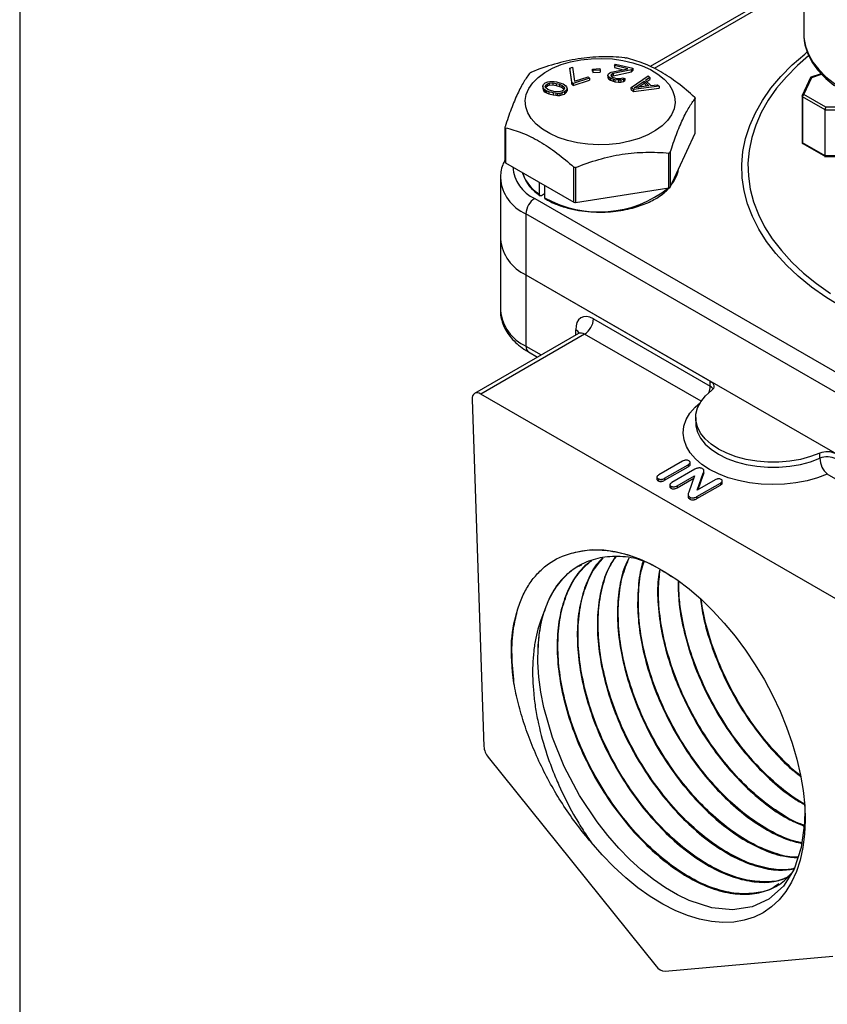
# Model space of a CAD drawing. Units: inches. Extents: x 0.2 to 10.8, y 0.2 to 8.3.
# Drawn here: x 0.2 to 1.5, y 4.9 to 6.5 of the extents above; entities that cross this region are included whole.
import ezdxf

# ---------------------------------------------------------------- set-up
doc = ezdxf.new("R2010")
doc.units = ezdxf.units.IN
doc.header["$MEASUREMENT"] = 0
doc.layers.add('TITLE_BLOCK', color=7, linetype='Continuous')

msp = doc.modelspace()

# ---------------------------------------------------------------- linework, layer by layer
at = {"color": 7, "linetype": 'Continuous', "lineweight": 25}
for p, q in [((1.4331, 6.6428), (1.4331, 6.4394)), ((1.4331, 6.5275), (1.1907, 6.3876)), ((1.4331, 6.4394), (1.4331, 6.4385)), ((1.0642, 6.3852), (1.0684, 6.3866)), ((1.0676, 6.3629), (1.0642, 6.3852)), ((1.0642, 6.3852), (1.0642, 6.382)), ((1.0684, 6.3866), (1.0718, 6.3643)), ((1.1002, 6.3837), (1.1117, 6.3843)), ((1.1006, 6.3813), (1.1002, 6.3837)), ((1.1002, 6.3805), (1.1002, 6.3837)), ((1.1117, 6.3843), (1.112, 6.3819)), ((1.1296, 6.3787), (1.1556, 6.384)), ((1.1617, 6.3826), (1.1325, 6.3765)), ((1.1344, 6.3891), (1.136, 6.3913)), ((1.1556, 6.384), (1.1344, 6.3891)), ((1.1344, 6.3891), (1.1344, 6.3859)), ((1.1344, 6.3859), (1.1484, 6.3825)), ((1.136, 6.3913), (1.1633, 6.3848)), ((1.1633, 6.3848), (1.1617, 6.3826)), ((1.1617, 6.3793), (1.1617, 6.3826)), ((1.1633, 6.3848), (1.1633, 6.3816)), ((1.0642, 6.382), (1.0676, 6.3597)), ((1.0952, 6.3693), (1.0697, 6.3608)), ((1.0718, 6.3643), (1.0931, 6.3714)), ((1.0931, 6.3714), (1.0952, 6.3693)), ((1.0952, 6.3693), (1.0952, 6.3661)), ((1.1002, 6.3805), (1.1006, 6.3781)), ((1.112, 6.3819), (1.1006, 6.3813)), ((1.1006, 6.3813), (1.1006, 6.3781)), ((1.1006, 6.3781), (1.112, 6.3787)), ((1.112, 6.3819), (1.112, 6.3787)), ((1.124, 6.3733), (1.1245, 6.3752)), ((1.1257, 6.3707), (1.124, 6.3733)), ((1.124, 6.3733), (1.124, 6.37)), ((1.124, 6.37), (1.1257, 6.3675)), ((1.1245, 6.3752), (1.1251, 6.3761)), ((1.1251, 6.3761), (1.1272, 6.3777)), ((1.1281, 6.3691), (1.1257, 6.3707)), ((1.1257, 6.3707), (1.1257, 6.3675)), ((1.1257, 6.3675), (1.1281, 6.3659)), ((1.1272, 6.3777), (1.1296, 6.3787)), ((1.1323, 6.3676), (1.1281, 6.3691)), ((1.1281, 6.3691), (1.1281, 6.3659)), ((1.1297, 6.375), (1.129, 6.3741)), ((1.129, 6.3741), (1.1296, 6.3724)), ((1.1296, 6.3724), (1.1312, 6.371)), ((1.1325, 6.3765), (1.1297, 6.375)), ((1.1297, 6.375), (1.1297, 6.3724)), ((1.1301, 6.372), (1.1325, 6.3732)), ((1.1312, 6.371), (1.1347, 6.3696)), ((1.1354, 6.3669), (1.1323, 6.3676)), ((1.1323, 6.3676), (1.1323, 6.3644)), ((1.1325, 6.3732), (1.1617, 6.3793)), ((1.1325, 6.3765), (1.1325, 6.3732)), ((1.1347, 6.3696), (1.1377, 6.3689)), ((1.1377, 6.3689), (1.1418, 6.3685)), ((1.1418, 6.3685), (1.1447, 6.3688)), ((1.1447, 6.3688), (1.1472, 6.3698)), ((1.149, 6.3673), (1.1447, 6.3662)), ((1.1472, 6.3698), (1.151, 6.3689)), ((1.151, 6.3689), (1.149, 6.3673)), ((1.149, 6.3673), (1.149, 6.3641)), ((1.151, 6.3689), (1.151, 6.3657)), ((1.161, 6.3547), (1.188, 6.3729)), ((1.1617, 6.3793), (1.1633, 6.3816)), ((1.1906, 6.3704), (1.1836, 6.3658)), ((1.1856, 6.3639), (1.1906, 6.3672)), ((1.188, 6.3729), (1.1906, 6.3704)), ((1.1906, 6.3704), (1.1906, 6.3672)), ((1.4437, 6.3702), (1.4306, 6.342)), ((1.4333, 6.3433), (1.4459, 6.3704)), ((1.4607, 6.3761), (1.4443, 6.3706)), ((1.0215, 6.3567), (1.0228, 6.3595)), ((1.022, 6.354), (1.0215, 6.3567)), ((1.0215, 6.3567), (1.0215, 6.3535)), ((1.0215, 6.3535), (1.022, 6.3508)), ((1.0233, 6.3521), (1.022, 6.354)), ((1.022, 6.354), (1.022, 6.3508)), ((1.0228, 6.3595), (1.0256, 6.3619)), ((1.0256, 6.3504), (1.0233, 6.3521)), ((1.0233, 6.3521), (1.0233, 6.3489)), ((1.0256, 6.3619), (1.0296, 6.3634)), ((1.0256, 6.3561), (1.0266, 6.3585)), ((1.0261, 6.3544), (1.0256, 6.3561)), ((1.0293, 6.3515), (1.0261, 6.3544)), ((1.0262, 6.3543), (1.0266, 6.3553)), ((1.0266, 6.3585), (1.0291, 6.3604)), ((1.0266, 6.3585), (1.0266, 6.3553)), ((1.0266, 6.3553), (1.0291, 6.3572)), ((1.0291, 6.3604), (1.0316, 6.3613)), ((1.0291, 6.3604), (1.0291, 6.3572)), ((1.0291, 6.3572), (1.0316, 6.3581)), ((1.0335, 6.3498), (1.0293, 6.3515)), ((1.0296, 6.3634), (1.0329, 6.3641)), ((1.0316, 6.3613), (1.0376, 6.3618)), ((1.0316, 6.3613), (1.0316, 6.3581)), ((1.0316, 6.3581), (1.0376, 6.3586)), ((1.0329, 6.3641), (1.0367, 6.3641)), ((1.0367, 6.3641), (1.0393, 6.364)), ((1.0376, 6.3618), (1.0425, 6.361)), ((1.0376, 6.3618), (1.0376, 6.3586)), ((1.0376, 6.3586), (1.0425, 6.3578)), ((1.0393, 6.364), (1.0434, 6.3634)), ((1.0425, 6.361), (1.0478, 6.3596)), ((1.0425, 6.361), (1.0425, 6.3578)), ((1.0425, 6.3578), (1.0478, 6.3564)), ((1.0434, 6.3634), (1.0503, 6.3615)), ((1.0478, 6.3596), (1.052, 6.3579)), ((1.0478, 6.3596), (1.0478, 6.3564)), ((1.0478, 6.3564), (1.052, 6.3547)), ((1.0503, 6.3615), (1.0537, 6.3601)), ((1.052, 6.3579), (1.0552, 6.355)), ((1.052, 6.3547), (1.052, 6.3579)), ((1.052, 6.3547), (1.0551, 6.3519)), ((1.0537, 6.3601), (1.0557, 6.359)), ((1.0557, 6.3533), (1.0547, 6.3509)), ((1.0552, 6.355), (1.0557, 6.3533)), ((1.0552, 6.355), (1.0552, 6.3521)), ((1.0557, 6.359), (1.058, 6.3574)), ((1.058, 6.3574), (1.0592, 6.3555)), ((1.0598, 6.3527), (1.0585, 6.3499)), ((1.0592, 6.3555), (1.0598, 6.3527)), ((1.0598, 6.3527), (1.0598, 6.3495)), ((1.0697, 6.3608), (1.0676, 6.3629)), ((1.0676, 6.3597), (1.0676, 6.3629)), ((1.0676, 6.3597), (1.0697, 6.3576)), ((1.0697, 6.3576), (1.0952, 6.3661)), ((1.0697, 6.3608), (1.0697, 6.3576)), ((1.1281, 6.3659), (1.1323, 6.3644)), ((1.1323, 6.3644), (1.1354, 6.3637)), ((1.141, 6.366), (1.1354, 6.3669)), ((1.1354, 6.3669), (1.1354, 6.3637)), ((1.1354, 6.3637), (1.141, 6.3628)), ((1.1447, 6.3662), (1.141, 6.366)), ((1.141, 6.366), (1.141, 6.3628)), ((1.141, 6.3628), (1.1447, 6.363)), ((1.1447, 6.3662), (1.1447, 6.363)), ((1.1447, 6.363), (1.149, 6.3641)), ((1.149, 6.3641), (1.151, 6.3657)), ((1.1644, 6.3514), (1.161, 6.3547)), ((1.161, 6.3515), (1.161, 6.3547)), ((1.161, 6.3515), (1.1644, 6.3482)), ((1.2049, 6.3566), (1.1644, 6.3514)), ((1.1644, 6.3482), (1.2049, 6.3534)), ((1.1644, 6.3514), (1.1644, 6.3482)), ((1.1656, 6.3541), (1.1812, 6.3644)), ((1.1888, 6.3571), (1.1656, 6.3541)), ((1.1716, 6.3548), (1.1812, 6.3612)), ((1.1812, 6.3644), (1.1888, 6.3571)), ((1.1812, 6.3612), (1.1812, 6.3644)), ((1.1812, 6.3612), (1.1858, 6.3567)), ((1.1836, 6.3658), (1.1921, 6.3577)), ((1.1921, 6.3577), (1.2024, 6.359)), ((1.2024, 6.359), (1.2049, 6.3566)), ((1.2049, 6.3566), (1.2049, 6.3534)), ((1.022, 6.3508), (1.0233, 6.3489)), ((1.0233, 6.3489), (1.0256, 6.3472)), ((1.0275, 6.3494), (1.0256, 6.3504)), ((1.0256, 6.3504), (1.0256, 6.3472)), ((1.0256, 6.3472), (1.0275, 6.3461)), ((1.031, 6.3479), (1.0275, 6.3494)), ((1.0275, 6.3494), (1.0275, 6.3461)), ((1.0275, 6.3461), (1.031, 6.3447)), ((1.0378, 6.3461), (1.031, 6.3479)), ((1.031, 6.3479), (1.031, 6.3447)), ((1.031, 6.3447), (1.0378, 6.3429)), ((1.0388, 6.3484), (1.0335, 6.3498)), ((1.042, 6.3455), (1.0378, 6.3461)), ((1.0378, 6.3461), (1.0378, 6.3429)), ((1.0378, 6.3429), (1.042, 6.3423)), ((1.0437, 6.3476), (1.0388, 6.3484)), ((1.0446, 6.3453), (1.042, 6.3455)), ((1.042, 6.3455), (1.042, 6.3423)), ((1.042, 6.3423), (1.0446, 6.3421)), ((1.0496, 6.3481), (1.0437, 6.3476)), ((1.0483, 6.3453), (1.0446, 6.3453)), ((1.0446, 6.3453), (1.0446, 6.3421)), ((1.0446, 6.3421), (1.0483, 6.3421)), ((1.0516, 6.346), (1.0483, 6.3453)), ((1.0483, 6.3453), (1.0483, 6.3421)), ((1.0483, 6.3421), (1.0516, 6.3428)), ((1.0522, 6.349), (1.0496, 6.3481)), ((1.0556, 6.3475), (1.0516, 6.346)), ((1.0516, 6.346), (1.0516, 6.3428)), ((1.0516, 6.3428), (1.0556, 6.3443)), ((1.0547, 6.3509), (1.0522, 6.349)), ((1.0585, 6.3499), (1.0556, 6.3475)), ((1.0556, 6.3475), (1.0556, 6.3443)), ((1.0556, 6.3443), (1.0585, 6.3467)), ((1.0585, 6.3499), (1.0585, 6.3467)), ((1.0585, 6.3467), (1.0598, 6.3495)), ((1.262, 6.2823), (1.262, 6.3373)), ((1.2621, 6.2828), (1.2621, 6.3376)), ((1.4304, 6.3409), (1.4304, 6.2685)), ((1.4666, 6.3193), (1.4312, 6.3396)), ((1.4312, 6.3396), (1.4312, 6.2673)), ((1.4678, 6.3234), (1.4333, 6.3433)), ((1.4956, 6.3234), (1.4678, 6.3234)), ((1.4666, 6.3193), (1.4944, 6.3193)), ((1.4666, 6.2469), (1.4666, 6.3193)), ((0.962, 6.2921), (0.962, 6.2372)), ((0.9628, 6.291), (0.9628, 6.236)), ((1.2226, 6.1974), (1.262, 6.2823)), ((1.4666, 6.2469), (1.4312, 6.2673)), ((1.4318, 6.266), (1.4672, 6.2456)), ((1.2205, 6.1962), (1.2205, 6.2512)), ((1.2226, 6.2524), (1.2226, 6.1974)), ((1.466, 6.2457), (1.4955, 6.2457)), ((1.4944, 6.2469), (1.4666, 6.2469)), ((0.9628, 6.236), (1.0705, 6.1739)), ((1.0705, 6.1739), (1.0705, 6.2289)), ((1.0734, 6.2284), (1.0734, 6.1734)), ((0.9547, 6.2118), (0.9547, 6.1153)), ((1.0166, 6.1857), (1.0166, 6.205)), ((1.0245, 6.2004), (1.0245, 6.1806)), ((1.0734, 6.1734), (1.2205, 6.1962)), ((1.0245, 6.1868), (1.0196, 6.1839)), ((1.009, 6.1796), (1.7885, 5.7296)), ((1.7746, 5.7055), (0.9951, 6.1555)), ((0.9951, 6.1555), (0.9951, 6.0591)), ((0.9547, 6.1153), (0.9547, 6.0028)), ((0.9951, 6.0591), (1.7746, 5.6091)), ((0.9951, 6.0591), (1.2856, 5.8914)), ((0.9951, 6.0591), (0.9951, 5.9466)), ((1.1015, 5.9897), (1.2856, 5.8834)), ((1.0777, 5.9665), (0.9141, 5.8721)), ((1.0875, 5.9655), (0.924, 5.8711)), ((0.9992, 5.9376), (1.0134, 5.9294)), ((1.2856, 5.8834), (1.2856, 5.8914)), ((1.4908, 5.5439), (0.924, 5.8711)), ((0.9101, 5.8624), (0.9287, 5.3154)), ((1.2628, 5.8341), (1.2628, 5.8261)), ((1.4583, 5.7698), (1.4583, 5.7778)), ((1.2417, 5.765), (1.2046, 5.7436)), ((1.2539, 5.7596), (1.2539, 5.7636)), ((1.2137, 5.7383), (1.2508, 5.7597)), ((1.2137, 5.7351), (1.2508, 5.7565)), ((1.2613, 5.7524), (1.2249, 5.7314)), ((1.2508, 5.7597), (1.2508, 5.7565)), ((1.2651, 5.7195), (1.2744, 5.7462)), ((1.2744, 5.7462), (1.2744, 5.743)), ((1.2757, 5.7467), (1.2757, 5.7507)), ((1.2015, 5.7405), (1.2015, 5.7365)), ((1.2033, 5.7376), (1.2033, 5.7344)), ((1.2137, 5.7383), (1.2137, 5.7351)), ((1.2334, 5.7265), (1.2609, 5.7423)), ((1.2334, 5.7233), (1.2595, 5.7383)), ((1.2609, 5.7423), (1.2516, 5.7162)), ((1.2646, 5.7094), (1.3017, 5.7307)), ((1.2932, 5.7357), (1.2651, 5.7195)), ((1.2665, 5.7203), (1.2744, 5.743)), ((1.3017, 5.7307), (1.3017, 5.7275)), ((1.3046, 5.7304), (1.3046, 5.7345)), ((1.6543, 5.6384), (1.4702, 5.7447)), ((1.222, 5.7285), (1.222, 5.7245)), ((1.2237, 5.7258), (1.2237, 5.7226)), ((1.2334, 5.7265), (1.2334, 5.7233)), ((1.2646, 5.7061), (1.3017, 5.7275)), ((1.2507, 5.7128), (1.2507, 5.7088)), ((1.2534, 5.7087), (1.2534, 5.7055)), ((1.2646, 5.7094), (1.2646, 5.7061)), ((0.9356, 5.2982), (1.2004, 4.9688)), ((1.2143, 4.9607), (1.4791, 4.9844))]:
    msp.add_line(p, q, dxfattribs=at)
at = {"color": 8, "linetype": 'Continuous', "lineweight": 25}
for p, q in [((1.4331, 6.5209), (1.1972, 6.3847)), ((1.4459, 6.3704), (1.4612, 6.3755)), ((1.0739, 5.9643), (1.0736, 5.9723)), ((1.2711, 5.8596), (1.0875, 5.9655)), ((0.9951, 5.9466), (1.0191, 5.9327))]:
    msp.add_line(p, q, dxfattribs=at)
at = {"color": 8, "linetype": 'Continuous', "lineweight": 25, "flags": 128}
for points in [[(1.4331, 6.4385), (1.4334, 6.4329), (1.4357, 6.4198), (1.4404, 6.407), (1.4474, 6.3946), (1.4567, 6.3827), (1.468, 6.3713), (1.4813, 6.3607), (1.4965, 6.351), (1.5133, 6.3423), (1.5317, 6.3346), (1.5513, 6.328), (1.572, 6.3227), (1.5936, 6.3187), (1.6157, 6.3159), (1.6383, 6.3146), (1.6609, 6.3146), (1.6835, 6.3159), (1.7056, 6.3187), (1.7272, 6.3227), (1.7479, 6.328), (1.7675, 6.3346), (1.7859, 6.3423), (1.8027, 6.351)], [(1.4925, 6.0088), (1.468, 6.0239), (1.4453, 6.0399), (1.4245, 6.0568), (1.4057, 6.0744), (1.389, 6.0927), (1.3745, 6.1116), (1.3622, 6.1311), (1.3521, 6.1509), (1.3444, 6.1712), (1.339, 6.1916), (1.336, 6.2123), (1.3354, 6.233), (1.3372, 6.2536), (1.3413, 6.2742), (1.3479, 6.2945), (1.3568, 6.3146), (1.3679, 6.3343), (1.3814, 6.3535), (1.397, 6.3721), (1.4147, 6.3901), (1.4345, 6.4073), (1.438, 6.4102)], [(1.4407, 6.4047), (1.4231, 6.3892), (1.4056, 6.3716), (1.3903, 6.3533), (1.3771, 6.3344), (1.3661, 6.3151), (1.3574, 6.2954), (1.351, 6.2755), (1.3469, 6.2553), (1.3451, 6.235), (1.3457, 6.2147), (1.3487, 6.1944), (1.354, 6.1743), (1.3616, 6.1545), (1.3714, 6.135), (1.3835, 6.1159), (1.3978, 6.0973), (1.4142, 6.0793), (1.4327, 6.062), (1.4531, 6.0454), (1.4754, 6.0297)], [(1.4702, 5.7447), (1.4548, 5.7388), (1.4382, 5.7342), (1.4207, 5.7308), (1.4026, 5.7288), (1.3842, 5.7282), (1.3658, 5.7289), (1.3477, 5.731), (1.3303, 5.7345), (1.3138, 5.7392), (1.2985, 5.7451), (1.2846, 5.7521), (1.2725, 5.7601), (1.2622, 5.769), (1.254, 5.7785), (1.2481, 5.7886), (1.2444, 5.799), (1.2431, 5.8096), (1.2442, 5.8202), (1.2477, 5.8307), (1.2535, 5.8408), (1.2616, 5.8503), (1.27, 5.8579)], [(1.2628, 5.8267), (1.2631, 5.8212), (1.2656, 5.8112), (1.2704, 5.8015), (1.2777, 5.7923), (1.2871, 5.7839), (1.2985, 5.7762), (1.3117, 5.7696), (1.3264, 5.7642), (1.3423, 5.76), (1.3591, 5.7572), (1.3763, 5.7558), (1.3938, 5.7558), (1.4111, 5.7572), (1.4278, 5.7601), (1.4437, 5.7643), (1.4583, 5.7698)]]:
    msp.add_lwpolyline(points, dxfattribs=at)
at = {"color": 7, "linetype": 'Continuous', "lineweight": 25, "flags": 128}
for points in [[(1.1426, 6.2665), (1.126, 6.2646), (1.1092, 6.2642), (1.0924, 6.2651), (1.0761, 6.2674), (1.0604, 6.271), (1.0458, 6.2759), (1.0326, 6.2819), (1.0209, 6.2889), (1.0112, 6.2968), (1.0035, 6.3055), (0.9979, 6.3147), (0.9948, 6.3242), (0.9939, 6.334), (0.9956, 6.3436), (0.9995, 6.3531), (1.0058, 6.3621), (1.0142, 6.3705), (1.0246, 6.3782), (1.0368, 6.3849), (1.0506, 6.3906), (1.0655, 6.395), (1.0815, 6.3982), (1.098, 6.4), (1.1148, 6.4005), (1.1316, 6.3996), (1.148, 6.3973), (1.1636, 6.3937), (1.1782, 6.3888), (1.1915, 6.3828), (1.2031, 6.3757), (1.2129, 6.3678), (1.2206, 6.3592), (1.2261, 6.35), (1.2293, 6.3404), (1.2301, 6.3307), (1.2285, 6.321), (1.2245, 6.3116), (1.2183, 6.3025), (1.2098, 6.2941), (1.1994, 6.2865), (1.1872, 6.2798), (1.1735, 6.2741), (1.1585, 6.2697), (1.1426, 6.2665)], [(1.4304, 6.3409), (1.4304, 6.3411), (1.4305, 6.3413)], [(1.262, 6.2823), (1.2621, 6.2825), (1.2621, 6.2828)], [(0.9894, 6.2207), (0.9928, 6.2116), (0.9932, 6.2108)], [(1.1015, 5.9897), (1.0959, 5.9922), (1.0905, 5.9934), (1.0856, 5.9931), (1.0814, 5.9914), (1.0779, 5.9883), (1.0754, 5.9839), (1.074, 5.9785), (1.0736, 5.9723)], [(1.2856, 5.8914), (1.2879, 5.8898), (1.2896, 5.8881), (1.2908, 5.8861), (1.2913, 5.8841), (1.2912, 5.8821), (1.2906, 5.8801), (1.2893, 5.8782), (1.2874, 5.8765)], [(0.924, 5.8711), (0.9212, 5.8724), (0.9185, 5.873), (0.9161, 5.8728), (0.9139, 5.872), (0.9122, 5.8704), (0.911, 5.8683), (0.9102, 5.8656), (0.9101, 5.8624)], [(1.4583, 5.7778), (1.4437, 5.7724), (1.4278, 5.7681), (1.4111, 5.7653), (1.3938, 5.7638), (1.3763, 5.7638), (1.3591, 5.7652), (1.3423, 5.7681), (1.3264, 5.7722), (1.3117, 5.7777), (1.2985, 5.7843), (1.2871, 5.7919), (1.2777, 5.8004), (1.2704, 5.8095), (1.2656, 5.8192), (1.2631, 5.8292), (1.2631, 5.8393), (1.2657, 5.8492), (1.2706, 5.8589), (1.2779, 5.8681), (1.2874, 5.8765)], [(1.0671, 5.62), (1.083, 5.624), (1.0999, 5.6258), (1.1176, 5.6254), (1.1359, 5.6228), (1.1548, 5.6181), (1.1741, 5.6112), (1.1936, 5.6023), (1.2132, 5.5914), (1.2328, 5.5785), (1.2522, 5.5638), (1.2712, 5.5474), (1.2898, 5.5294), (1.3078, 5.5099), (1.325, 5.4892), (1.3414, 5.4672), (1.3567, 5.4442), (1.371, 5.4204), (1.384, 5.396), (1.3957, 5.371), (1.4061, 5.3458), (1.4149, 5.3205), (1.4222, 5.2952), (1.428, 5.2702), (1.4321, 5.2457), (1.4345, 5.2218), (1.4352, 5.1988), (1.4343, 5.1767), (1.4316, 5.1557), (1.4273, 5.1361), (1.4214, 5.1179), (1.4139, 5.1014), (1.4048, 5.0865), (1.3943, 5.0734), (1.3824, 5.0623), (1.3692, 5.0531), (1.3548, 5.046), (1.3393, 5.0411), (1.3229, 5.0383), (1.3056, 5.0376), (1.2875, 5.0392), (1.2688, 5.0429), (1.2497, 5.0487), (1.2303, 5.0567), (1.2107, 5.0667), (1.1911, 5.0787), (1.1716, 5.0925), (1.1524, 5.1081), (1.1336, 5.1254), (1.1153, 5.1442), (1.0977, 5.1644)], [(1.4341, 5.2256), (1.4347, 5.2157), (1.4344, 5.1942), (1.4292, 5.156), (1.4177, 5.1219), (1.4009, 5.0951), (1.3782, 5.0747), (1.3518, 5.0623), (1.3209, 5.0576), (1.2881, 5.061), (1.2524, 5.0725), (1.2338, 5.0814), (1.2151, 5.0923), (1.196, 5.1055), (1.1769, 5.1207), (1.1589, 5.137), (1.1413, 5.1549), (1.1239, 5.1749), (1.1073, 5.1963), (1.0797, 5.238), (1.0555, 5.2837), (1.0369, 5.3294), (1.0232, 5.3766), (1.0184, 5.4008), (1.0152, 5.4246), (1.0137, 5.4483), (1.0141, 5.4712), (1.0141, 5.4712)]]:
    msp.add_lwpolyline(points, dxfattribs=at)
at = {"color": 8, "linetype": 'Continuous', "lineweight": 25}
for centre, radius, start, end in [((1.4319, 6.341), 0.00149, 185.8452, 245.4749), ((1.4319, 6.2687), 0.00149, 185.8452, 245.4749), ((1.0327, 6.2329), 0.0583, 183.5549, 246.0913), ((1.0204, 6.2163), 0.0658, 183.8658, 247.388), ((1.056, 6.2457), 0.0718, 209.0347, 236.6843), ((1.024, 6.0099), 0.0696, 185.8452, 245.4749), ((1.069, 5.9623), 0.011, 26.5101, 65.1825), ((1.0818, 5.9575), 0.00986, 54.2421, 114.4474), ((1.0045, 5.9454), 0.00944, 172.7442, 235.9436), ((1.2592, 5.884), 0.0264, 335.8624, 358.6803), ((1.2796, 5.8721), 0.0127, 34.5062, 61.9056)]:
    msp.add_arc(centre, radius, start, end, dxfattribs=at)
at = {"color": 7, "linetype": 'Continuous', "lineweight": 25}
for centre, radius, start, end in [((1.4333, 6.2685), 0.00295, 180, 240.1738), ((0.9635, 6.2374), 0.00149, 185.8452, 245.4749), ((1.1851, 6.234), 0.0512, 319.6643, 350.5388), ((1.1106, 6.3352), 0.1769, 240.8897, 308.1563), ((1.2203, 6.1989), 0.0027, 273.4335, 326.5611), ((1.0253, 6.1542), 0.0303, 122.6055, 177.3945), ((1.0726, 6.1779), 0.00453, 242.6428, 279.7711), ((1.024, 6.1224), 0.0696, 185.8452, 245.4749), ((1.0712, 5.991), 0.0303, 302.6055, 357.3945), ((1.4701, 5.7494), 0.0307, 62.8785, 112.5077), ((1.4701, 5.7414), 0.0307, 62.8785, 112.5077), ((1.4931, 5.7708), 0.0347, 181.6498, 228.8167), ((1.2332, 5.466), 0.2191, 164.8904, 178.6326), ((0.9592, 5.3177), 0.0306, 184.1925, 219.6003), ((1.2154, 4.9787), 0.018, 213.4349, 266.5705)]:
    msp.add_arc(centre, radius, start, end, dxfattribs=at)
for points, knots in [([(1.4332, 6.4384), (1.4333, 6.435), (1.4336, 6.4274), (1.4364, 6.4156), (1.4412, 6.4032), (1.4481, 6.3911), (1.457, 6.3795), (1.4678, 6.3684), (1.4804, 6.3581), (1.4946, 6.3485), (1.5104, 6.3399), (1.5275, 6.3322), (1.5458, 6.3256), (1.5651, 6.3201), (1.5853, 6.3158), (1.606, 6.3126), (1.6271, 6.3107), (1.6484, 6.31), (1.6698, 6.3106), (1.6909, 6.3124), (1.7117, 6.3154), (1.7319, 6.3196), (1.7513, 6.3249), (1.7697, 6.3314), (1.7863, 6.3386), (1.7961, 6.344), (1.8007, 6.3465)], [0, 0, 0, 0, 0.0316775, 0.0724873, 0.1134427, 0.1547501, 0.1964958, 0.2386464, 0.2810956, 0.3237216, 0.366425, 0.4091316, 0.4518084, 0.4944457, 0.5370442, 0.57961, 0.6221523, 0.6646813, 0.7072082, 0.7497426, 0.792294, 0.8348739, 0.8774937, 0.9201638, 0.9628925, 1, 1, 1, 1]), ([(1.1507, 6.4016), (1.1387, 6.4026), (1.1266, 6.4031), (1.1021, 6.4026), (1.0898, 6.4016), (1.071, 6.3987), (1.0648, 6.3975), (1.0523, 6.3947), (1.0462, 6.3931), (1.0277, 6.3878), (1.0156, 6.3836), (1.0036, 6.3788)], [0, 0, 0, 0, 0.25, 0.25, 0.5, 0.5, 0.625, 0.625, 0.75, 0.75, 1, 1, 1, 1]), ([(1.1507, 6.4016), (1.151, 6.4016), (1.1513, 6.4015), (1.1516, 6.4015), (1.1518, 6.4014), (1.1522, 6.4014), (1.1524, 6.4014), (1.1527, 6.4013), (1.153, 6.4013), (1.1532, 6.4012), (1.1533, 6.4012), (1.1534, 6.4012), (1.1535, 6.4011)], [0, 0, 0, 0, 0.0000456446, 0.0000456446, 0.0000456446, 0.0000914418, 0.0000914418, 0.0000914418, 0.0001355093, 0.0001355093, 0.0001355093, 0.0001583765, 0.0001583765, 0.0001583765, 0.0001583765]), ([(1.2612, 6.339), (1.2524, 6.3469), (1.2436, 6.3544), (1.2257, 6.368), (1.2166, 6.3741), (1.2029, 6.3821), (1.1983, 6.3845), (1.1892, 6.3889), (1.1847, 6.3909), (1.1712, 6.3962), (1.1623, 6.3989), (1.1535, 6.4011)], [0, 0, 0, 0, 0.25, 0.25, 0.5, 0.5, 0.625, 0.625, 0.75, 0.75, 1, 1, 1, 1]), ([(1.0015, 6.3776), (0.9983, 6.3736), (0.995, 6.3689), (0.9885, 6.3581), (0.9852, 6.3519), (0.9801, 6.3411), (0.9785, 6.3372), (0.9751, 6.3292), (0.9735, 6.325), (0.9685, 6.3119), (0.9653, 6.3025), (0.9621, 6.2927)], [0, 0, 0, 0, 0.25, 0.25, 0.5, 0.5, 0.625, 0.625, 0.75, 0.75, 1, 1, 1, 1]), ([(1.0015, 6.3776), (1.0016, 6.3777), (1.0017, 6.3778), (1.0018, 6.3779), (1.002, 6.378), (1.0022, 6.3782), (1.0024, 6.3783), (1.0026, 6.3784), (1.0029, 6.3785), (1.0032, 6.3786), (1.0033, 6.3787), (1.0034, 6.3788), (1.0036, 6.3788)], [0, 0, 0, 0, 0.0000456446, 0.0000456446, 0.0000456446, 0.0000914418, 0.0000914418, 0.0000914418, 0.0001355093, 0.0001355093, 0.0001355093, 0.0001583765, 0.0001583765, 0.0001583765, 0.0001583765]), ([(1.4459, 6.3704), (1.4457, 6.3705), (1.4454, 6.3706), (1.4449, 6.3707), (1.4445, 6.3706), (1.444, 6.3705), (1.4435, 6.3701), (1.4434, 6.3694), (1.4434, 6.3691)], [0, 0, 0, 0, 0.15653, 0.292045, 0.406571, 0.500172, 0.760078, 1, 1, 1, 1]), ([(1.2226, 6.2524), (1.2258, 6.2622), (1.229, 6.2716), (1.2356, 6.289), (1.2389, 6.297), (1.2439, 6.3078), (1.2456, 6.3112), (1.2489, 6.3175), (1.2506, 6.3205), (1.2555, 6.3286), (1.2588, 6.3333), (1.262, 6.3373)], [0, 0, 0, 0, 0.25, 0.25, 0.5, 0.5, 0.625, 0.625, 0.75, 0.75, 1, 1, 1, 1]), ([(1.2612, 6.339), (1.2614, 6.3388), (1.2616, 6.3386), (1.2617, 6.3384), (1.2618, 6.3383), (1.2619, 6.3381), (1.262, 6.338), (1.2621, 6.3379), (1.2621, 6.3377), (1.2621, 6.3376), (1.2621, 6.3375), (1.262, 6.3374), (1.262, 6.3373)], [-0.0000790381, -0.0000790381, -0.0000790381, -0.0000790381, -0.0000334496, -0.0000334496, -0.0000334496, 0, 0, 0, 0.0000455725, 0.0000455725, 0.0000455725, 0.0000790603, 0.0000790603, 0.0000790603, 0.0000790603]), ([(1.4333, 6.3433), (1.4326, 6.3434), (1.4318, 6.3432), (1.4308, 6.3425), (1.4305, 6.3419), (1.4305, 6.3413)], [0, 0, 0, 0, 0.5, 0.5, 1, 1, 1, 1]), ([(1.4312, 6.3396), (1.4312, 6.3403), (1.4315, 6.341), (1.4322, 6.3424), (1.4328, 6.3429), (1.4333, 6.3433)], [0, 0, 0, 0, 0.5, 0.5, 1, 1, 1, 1]), ([(1.4678, 6.3234), (1.4677, 6.3232), (1.4675, 6.323), (1.4673, 6.3224), (1.4671, 6.322), (1.4668, 6.3213), (1.4666, 6.3203), (1.4666, 6.3196), (1.4666, 6.3193)], [0, 0, 0, 0, 0.15653, 0.292045, 0.406571, 0.500172, 0.760078, 1, 1, 1, 1]), ([(0.9628, 6.291), (0.9626, 6.2911), (0.9624, 6.2912), (0.9623, 6.2913), (0.9622, 6.2914), (0.9621, 6.2915), (0.9621, 6.2916), (0.962, 6.2918), (0.962, 6.292), (0.962, 6.2922), (0.962, 6.2924), (0.962, 6.2925), (0.9621, 6.2927)], [-0.0000790381, -0.0000790381, -0.0000790381, -0.0000790381, -0.0000334496, -0.0000334496, -0.0000334496, 0, 0, 0, 0.0000455725, 0.0000455725, 0.0000455725, 0.0000790603, 0.0000790603, 0.0000790603, 0.0000790603]), ([(0.9628, 6.291), (0.9716, 6.2889), (0.9805, 6.2861), (0.9984, 6.2791), (1.0074, 6.2747), (1.0211, 6.2668), (1.0257, 6.264), (1.0348, 6.2579), (1.0393, 6.2546), (1.0528, 6.2444), (1.0617, 6.2369), (1.0705, 6.2289)], [0, 0, 0, 0, 0.25, 0.25, 0.5, 0.5, 0.625, 0.625, 0.75, 0.75, 1, 1, 1, 1]), ([(1.0734, 6.2284), (1.0854, 6.2332), (1.0975, 6.2374), (1.1219, 6.2445), (1.1343, 6.2473), (1.153, 6.2502), (1.1593, 6.2509), (1.1717, 6.252), (1.1779, 6.2523), (1.1963, 6.2527), (1.2084, 6.2522), (1.2205, 6.2512)], [0, 0, 0, 0, 0.25, 0.25, 0.5, 0.5, 0.625, 0.625, 0.75, 0.75, 1, 1, 1, 1]), ([(1.2226, 6.2524), (1.2225, 6.2522), (1.2224, 6.252), (1.2222, 6.2518), (1.2221, 6.2516), (1.2219, 6.2515), (1.2216, 6.2514), (1.2214, 6.2513), (1.2212, 6.2512), (1.2209, 6.2512), (1.2208, 6.2512), (1.2206, 6.2512), (1.2205, 6.2512)], [0, 0, 0, 0, 0.0000456446, 0.0000456446, 0.0000456446, 0.0000914418, 0.0000914418, 0.0000914418, 0.0001355093, 0.0001355093, 0.0001355093, 0.0001583765, 0.0001583765, 0.0001583765, 0.0001583765]), ([(1.4669, 6.2457), (1.4669, 6.2458), (1.4668, 6.2458), (1.4666, 6.2461), (1.4666, 6.2465), (1.4666, 6.2468), (1.4666, 6.2469)], [0, 0, 0, 0, 0.265639, 0.519997, 0.764317, 1, 1, 1, 1]), ([(0.962, 6.2399), (0.9608, 6.2376), (0.9577, 6.2317), (0.9552, 6.2222), (0.955, 6.2151), (0.9549, 6.2119)], [0, 0, 0, 0, 0.264649, 0.667381, 1, 1, 1, 1]), ([(1.0734, 6.2284), (1.0731, 6.2283), (1.0728, 6.2283), (1.0725, 6.2282), (1.0722, 6.2282), (1.0719, 6.2282), (1.0716, 6.2283), (1.0713, 6.2284), (1.0711, 6.2285), (1.0709, 6.2286), (1.0707, 6.2287), (1.0706, 6.2288), (1.0705, 6.2289)], [0, 0, 0, 0, 0.0000456446, 0.0000456446, 0.0000456446, 0.0000914418, 0.0000914418, 0.0000914418, 0.0001355093, 0.0001355093, 0.0001355093, 0.0001583765, 0.0001583765, 0.0001583765, 0.0001583765]), ([(0.9897, 6.2205), (0.9898, 6.2196), (0.99, 6.2171), (0.9914, 6.2148), (0.9922, 6.2134)], [0, 0, 0, 0, 0.383443, 1, 1, 1, 1]), ([(0.9939, 6.2099), (0.9947, 6.2081), (0.9974, 6.2019), (1.0053, 6.193), (1.0138, 6.1867), (1.0176, 6.1839)], [0, 0, 0, 0, 0.185855, 0.641042, 1, 1, 1, 1]), ([(1.0257, 6.1788), (1.0302, 6.1763), (1.0401, 6.1709), (1.0581, 6.1649), (1.0776, 6.1605), (1.0969, 6.1582), (1.1153, 6.1578), (1.1325, 6.1588), (1.1483, 6.161), (1.167, 6.1651), (1.1833, 6.1708), (1.1969, 6.1775), (1.2064, 6.1833), (1.2146, 6.1895), (1.2189, 6.1942), (1.2206, 6.1962)], [0, 0, 0, 0, 0.081937, 0.17842, 0.269515, 0.355235, 0.435596, 0.510609, 0.581161, 0.648199, 0.771548, 0.828064, 0.882728, 0.951224, 1, 1, 1, 1]), ([(1.0196, 6.1839), (1.0188, 6.1835), (1.018, 6.1834), (1.0169, 6.184), (1.0166, 6.1847), (1.0166, 6.1857)], [0, 0, 0, 0, 0.5, 0.5, 1, 1, 1, 1]), ([(1.0245, 6.1806), (1.0246, 6.1803), (1.0246, 6.1795), (1.0251, 6.1788), (1.0255, 6.1787), (1.0256, 6.1787)], [0, 0, 0, 0, 0.401161, 0.802322, 1, 1, 1, 1]), ([(0.9549, 6.0027), (0.9548, 6.0022), (0.9545, 5.998), (0.9559, 5.9901), (0.9591, 5.9793), (0.9645, 5.969), (0.9717, 5.9593), (0.9808, 5.9502), (0.9902, 5.943), (0.9967, 5.9391), (0.9992, 5.9376)], [0, 0, 0, 0, 0.019272, 0.16217, 0.3045711, 0.4486882, 0.5964376, 0.7486516, 0.9048781, 1, 1, 1, 1]), ([(1.0797, 5.9683), (1.0797, 5.9683), (1.0797, 5.9683), (1.0787, 5.967), (1.0778, 5.9667), (1.0777, 5.9666)], [0, 0, 0, 0, 0.3271249, 0.8814994, 1, 1, 1, 1]), ([(1.252, 5.7657), (1.2514, 5.7661), (1.2503, 5.7665), (1.2486, 5.7668), (1.2473, 5.7668), (1.2459, 5.7667), (1.2439, 5.7661), (1.2425, 5.7655), (1.2417, 5.765)], [0, 0, 0, 0, 0.224788, 0.332239, 0.444249, 0.562318, 0.691653, 1, 1, 1, 1]), ([(1.2508, 5.7597), (1.2517, 5.7602), (1.2528, 5.761), (1.2537, 5.7622), (1.2539, 5.763), (1.2539, 5.7637), (1.2534, 5.7647), (1.2527, 5.7654), (1.252, 5.7657)], [0, 0, 0, 0, 0.307559, 0.434983, 0.552534, 0.663499, 0.771863, 1, 1, 1, 1]), ([(1.2508, 5.7565), (1.2516, 5.757), (1.253, 5.7579), (1.2541, 5.7593), (1.2539, 5.7599), (1.2539, 5.76)], [0, 0, 0, 0, 0.478981, 0.954837, 1, 1, 1, 1]), ([(1.2654, 5.7542), (1.2647, 5.754), (1.2633, 5.7535), (1.262, 5.7528), (1.2613, 5.7524)], [0, 0, 0, 0, 0.438433, 1, 1, 1, 1]), ([(1.2736, 5.7533), (1.2731, 5.7536), (1.2722, 5.754), (1.2708, 5.7543), (1.2697, 5.7545), (1.2686, 5.7546), (1.2671, 5.7545), (1.2661, 5.7544), (1.2654, 5.7542)], [0, 0, 0, 0, 0.248572, 0.374965, 0.503207, 0.631422, 0.755286, 1, 1, 1, 1]), ([(1.2744, 5.7462), (1.2747, 5.7469), (1.2751, 5.748), (1.2756, 5.7493), (1.2758, 5.7502), (1.2757, 5.751), (1.2752, 5.7521), (1.2743, 5.7529), (1.2736, 5.7533)], [0, 0, 0, 0, 0.300636, 0.435336, 0.550937, 0.656078, 0.761628, 1, 1, 1, 1]), ([(1.2744, 5.743), (1.2753, 5.7444), (1.2762, 5.7457), (1.2757, 5.7471), (1.2757, 5.7471)], [0, 0, 0, 0, 0.9951103, 1, 1, 1, 1]), ([(1.2046, 5.7436), (1.2037, 5.7431), (1.2026, 5.7423), (1.2017, 5.7412), (1.2014, 5.7403), (1.2015, 5.7396), (1.2019, 5.7386), (1.2027, 5.738), (1.2033, 5.7376)], [0, 0, 0, 0, 0.308316, 0.438608, 0.55817, 0.67092, 0.777874, 1, 1, 1, 1]), ([(1.2015, 5.7369), (1.2016, 5.7364), (1.2017, 5.7355), (1.2027, 5.7348), (1.2033, 5.7344)], [0, 0, 0, 0, 0.4573, 1, 1, 1, 1]), ([(1.2033, 5.7376), (1.2039, 5.7373), (1.205, 5.7368), (1.2068, 5.7365), (1.2081, 5.7365), (1.2095, 5.7366), (1.2115, 5.7372), (1.2129, 5.7378), (1.2137, 5.7383)], [0, 0, 0, 0, 0.22738, 0.336055, 0.446763, 0.564974, 0.693155, 1, 1, 1, 1]), ([(1.2033, 5.7344), (1.2039, 5.734), (1.205, 5.7336), (1.2068, 5.7333), (1.2081, 5.7333), (1.2095, 5.7334), (1.2115, 5.7339), (1.2129, 5.7346), (1.2137, 5.7351)], [0, 0, 0, 0, 0.22738, 0.336055, 0.446763, 0.564974, 0.693155, 1, 1, 1, 1]), ([(1.2249, 5.7314), (1.2241, 5.731), (1.2231, 5.7303), (1.2223, 5.7292), (1.222, 5.7284), (1.222, 5.7277), (1.2224, 5.7268), (1.2231, 5.7262), (1.2237, 5.7258)], [0, 0, 0, 0, 0.303709, 0.431646, 0.550487, 0.663265, 0.771395, 1, 1, 1, 1]), ([(1.3028, 5.7364), (1.3023, 5.7367), (1.3012, 5.7371), (1.2996, 5.7374), (1.2984, 5.7374), (1.2971, 5.7372), (1.2952, 5.7367), (1.294, 5.7361), (1.2932, 5.7357)], [0, 0, 0, 0, 0.227466, 0.335155, 0.445524, 0.56186, 0.691154, 1, 1, 1, 1]), ([(1.3017, 5.7307), (1.3025, 5.7312), (1.3036, 5.7319), (1.3044, 5.733), (1.3047, 5.7338), (1.3046, 5.7345), (1.3042, 5.7354), (1.3035, 5.736), (1.3028, 5.7364)], [0, 0, 0, 0, 0.305734, 0.434163, 0.549989, 0.660116, 0.76776, 1, 1, 1, 1]), ([(1.3017, 5.7275), (1.3024, 5.728), (1.3037, 5.7288), (1.3048, 5.7301), (1.3046, 5.7308), (1.3046, 5.7308)], [0, 0, 0, 0, 0.473113, 0.943188, 1, 1, 1, 1]), ([(1.2221, 5.7249), (1.2221, 5.7245), (1.2222, 5.7236), (1.2232, 5.723), (1.2237, 5.7226)], [0, 0, 0, 0, 0.4572167, 1, 1, 1, 1]), ([(1.2237, 5.7258), (1.2243, 5.7255), (1.2253, 5.7251), (1.2269, 5.7248), (1.2282, 5.7248), (1.2295, 5.725), (1.2314, 5.7254), (1.2326, 5.726), (1.2334, 5.7265)], [0, 0, 0, 0, 0.224424, 0.332377, 0.444784, 0.564452, 0.693826, 1, 1, 1, 1]), ([(1.2237, 5.7226), (1.2243, 5.7223), (1.2253, 5.7218), (1.2269, 5.7216), (1.2282, 5.7216), (1.2295, 5.7217), (1.2314, 5.7222), (1.2326, 5.7228), (1.2334, 5.7233)], [0, 0, 0, 0, 0.224424, 0.332377, 0.444784, 0.564452, 0.693826, 1, 1, 1, 1]), ([(1.2516, 5.7162), (1.2514, 5.7154), (1.251, 5.7144), (1.2507, 5.713), (1.2507, 5.712), (1.2509, 5.7111), (1.2516, 5.7099), (1.2526, 5.7091), (1.2534, 5.7087)], [0, 0, 0, 0, 0.274626, 0.405697, 0.531035, 0.64914, 0.761264, 1, 1, 1, 1]), ([(1.2509, 5.7092), (1.2508, 5.709), (1.2506, 5.7082), (1.2514, 5.7068), (1.2527, 5.7059), (1.2534, 5.7055)], [0, 0, 0, 0, 0.161343, 0.580087, 1, 1, 1, 1]), ([(1.2534, 5.7087), (1.2541, 5.7083), (1.2554, 5.7077), (1.2573, 5.7074), (1.2588, 5.7074), (1.2602, 5.7076), (1.2623, 5.7081), (1.2637, 5.7088), (1.2646, 5.7094)], [0, 0, 0, 0, 0.246517, 0.356041, 0.462818, 0.576055, 0.700598, 1, 1, 1, 1]), ([(1.2534, 5.7055), (1.2541, 5.705), (1.2554, 5.7045), (1.2573, 5.7042), (1.2588, 5.7042), (1.2602, 5.7044), (1.2623, 5.7049), (1.2637, 5.7056), (1.2646, 5.7061)], [0, 0, 0, 0, 0.246517, 0.356041, 0.462818, 0.576055, 0.700598, 1, 1, 1, 1]), ([(1.0671, 5.62), (1.0751, 5.622), (1.0915, 5.6259), (1.121, 5.6255), (1.149, 5.62), (1.1744, 5.611), (1.1977, 5.6007), (1.2145, 5.59), (1.2247, 5.5835)], [0, 0, 0, 0, 0.176258, 0.355498, 0.582959, 0.699666, 0.817233, 1, 1, 1, 1]), ([(0.9725, 5.4822), (0.974, 5.5004), (0.9773, 5.5172), (0.9847, 5.5403), (0.9876, 5.5476), (0.9941, 5.5613), (0.9978, 5.5676), (1.0059, 5.5794), (1.0103, 5.5848), (1.0199, 5.5947), (1.0251, 5.5992), (1.0416, 5.611), (1.0537, 5.6166), (1.0671, 5.62)], [0, 0, 0, 0, 0.25, 0.25, 0.375, 0.375, 0.5, 0.5, 0.625, 0.625, 0.75, 0.75, 1, 1, 1, 1]), ([(1.1817, 5.6072), (1.1776, 5.6086), (1.1616, 5.614), (1.1353, 5.6158), (1.1038, 5.6122), (1.0761, 5.6005), (1.0525, 5.5814), (1.0336, 5.556), (1.0256, 5.534), (1.0216, 5.5231)], [0, 0, 0, 0, 0.053517, 0.213274, 0.368565, 0.528357, 0.68369, 0.843525, 1, 1, 1, 1]), ([(1.0991, 5.6085), (1.0941, 5.6049), (1.081, 5.5952), (1.0654, 5.5719), (1.0521, 5.5402), (1.0449, 5.5034), (1.0435, 5.4622), (1.0481, 5.4183), (1.0585, 5.3724), (1.0743, 5.3264), (1.0953, 5.2809), (1.1204, 5.2378), (1.1495, 5.1978), (1.1811, 5.1625), (1.2149, 5.1325), (1.2493, 5.1089), (1.2839, 5.0921), (1.3171, 5.0829), (1.3485, 5.0812), (1.3766, 5.0874), (1.399, 5.0989), (1.4097, 5.1111), (1.4141, 5.1162)], [0, 0, 0, 0, 0.032148, 0.084606, 0.135599, 0.188069, 0.239075, 0.29156, 0.342577, 0.395074, 0.446105, 0.498615, 0.549658, 0.602181, 0.653236, 0.705772, 0.75684, 0.809389, 0.86047, 0.913031, 0.964125, 1, 1, 1, 1]), ([(1.3938, 5.0986), (1.3908, 5.0964), (1.3804, 5.0887), (1.3579, 5.0832), (1.3277, 5.0822), (1.2947, 5.0894), (1.2606, 5.1039), (1.2258, 5.1258), (1.192, 5.1539), (1.1594, 5.188), (1.1297, 5.2265), (1.1032, 5.2691), (1.0811, 5.3138), (1.0636, 5.3601), (1.0519, 5.4051), (1.0457, 5.4483), (1.0449, 5.4881), (1.0494, 5.5249), (1.0594, 5.5577), (1.0747, 5.5866), (1.0893, 5.6005), (1.0967, 5.6075)], [0, 0, 0, 0, 0.022026, 0.076313, 0.132176, 0.18645, 0.242299, 0.296559, 0.352393, 0.406641, 0.462463, 0.516696, 0.572503, 0.626724, 0.682518, 0.733815, 0.786436, 0.837733, 0.890355, 0.944537, 1, 1, 1, 1]), ([(1.1162, 5.6123), (1.1144, 5.6107), (1.1052, 5.6026), (1.0933, 5.5811), (1.0814, 5.5487), (1.0757, 5.5105), (1.0758, 5.469), (1.0818, 5.4244), (1.0935, 5.3789), (1.1106, 5.3328), (1.1325, 5.2883), (1.1587, 5.2458), (1.1881, 5.2073), (1.2204, 5.1731), (1.2541, 5.1449), (1.2887, 5.1229), (1.3227, 5.1081), (1.3555, 5.1008), (1.3839, 5.1004), (1.3997, 5.1059), (1.4065, 5.1083)], [0, 0, 0, 0, 0.014116, 0.07202, 0.131604, 0.189522, 0.249118, 0.307052, 0.366664, 0.424611, 0.484238, 0.542199, 0.601841, 0.659817, 0.719473, 0.777463, 0.837134, 0.895139, 0.954825, 1, 1, 1, 1]), ([(1.4072, 5.109), (1.4049, 5.1079), (1.3944, 5.1027), (1.3717, 5.1009), (1.3403, 5.1041), (1.3065, 5.1155), (1.2723, 5.1339), (1.2379, 5.1593), (1.2049, 5.1905), (1.1738, 5.2272), (1.146, 5.2677), (1.1219, 5.3116), (1.1024, 5.3569), (1.088, 5.4031), (1.0792, 5.4481), (1.0762, 5.4915), (1.0791, 5.5312), (1.0881, 5.5667), (1.1006, 5.5944), (1.1122, 5.6072), (1.117, 5.6124)], [0, 0, 0, 0, 0.01625, 0.074407, 0.134252, 0.192394, 0.252222, 0.310351, 0.370166, 0.42828, 0.488079, 0.546178, 0.605964, 0.664049, 0.723819, 0.781889, 0.841645, 0.899701, 0.959442, 1, 1, 1, 1]), ([(1.136, 5.6147), (1.1311, 5.6067), (1.1207, 5.5896), (1.1113, 5.5563), (1.1068, 5.5179), (1.1084, 5.4754), (1.1158, 5.431), (1.1289, 5.3851), (1.147, 5.3398), (1.1701, 5.2955), (1.1969, 5.2544), (1.2272, 5.2168), (1.2595, 5.1844), (1.2935, 5.1576), (1.3277, 5.1375), (1.3615, 5.1246), (1.392, 5.1189), (1.4098, 5.1211), (1.4177, 5.1221)], [0, 0, 0, 0, 0.056359, 0.119052, 0.183562, 0.24627, 0.310795, 0.373519, 0.438061, 0.5008, 0.565358, 0.628113, 0.692686, 0.755457, 0.820047, 0.882833, 0.947438, 1, 1, 1, 1]), ([(1.4181, 5.1231), (1.4149, 5.1223), (1.4026, 5.1194), (1.3778, 5.122), (1.3451, 5.1311), (1.3107, 5.1481), (1.2767, 5.1716), (1.2432, 5.2016), (1.212, 5.2368), (1.1833, 5.2766), (1.1585, 5.3193), (1.1379, 5.3645), (1.1225, 5.4101), (1.1123, 5.4556), (1.1081, 5.4989), (1.1096, 5.5398), (1.1173, 5.5757), (1.1267, 5.6011), (1.1351, 5.6118), (1.1372, 5.6146)], [0, 0, 0, 0, 0.02201, 0.084975, 0.149767, 0.212719, 0.277496, 0.34043, 0.40519, 0.46811, 0.532856, 0.595759, 0.660487, 0.723375, 0.788088, 0.85096, 0.915656, 0.978513, 1, 1, 1, 1]), ([(1.1574, 5.6124), (1.1552, 5.608), (1.1478, 5.5938), (1.1415, 5.5643), (1.1383, 5.5248), (1.1414, 5.4821), (1.1502, 5.4372), (1.1644, 5.3918), (1.1839, 5.3465), (1.2076, 5.3034), (1.2354, 5.263), (1.266, 5.227), (1.2989, 5.1958), (1.3327, 5.1709), (1.3668, 5.1527), (1.3976, 5.1418), (1.4159, 5.1405), (1.4238, 5.1399)], [0, 0, 0, 0, 0.031726, 0.102961, 0.172207, 0.24346, 0.312722, 0.383992, 0.453273, 0.524561, 0.593858, 0.665165, 0.734479, 0.805802, 0.875135, 0.946477, 1, 1, 1, 1]), ([(1.4241, 5.1408), (1.4211, 5.1408), (1.4083, 5.1405), (1.383, 5.1477), (1.3494, 5.1623), (1.3151, 5.1846), (1.2819, 5.2128), (1.25, 5.247), (1.221, 5.2854), (1.1952, 5.3276), (1.1738, 5.3719), (1.1571, 5.4176), (1.1458, 5.4627), (1.1402, 5.5068), (1.1405, 5.5476), (1.146, 5.5838), (1.154, 5.6032), (1.1578, 5.6123)], [0, 0, 0, 0, 0.021014, 0.090672, 0.162352, 0.231992, 0.303652, 0.373276, 0.44492, 0.514526, 0.58615, 0.655739, 0.727348, 0.796918, 0.868508, 0.938061, 1, 1, 1, 1]), ([(1.1801, 5.6077), (1.18, 5.6075), (1.1757, 5.5972), (1.1721, 5.5715), (1.1702, 5.532), (1.1748, 5.4885), (1.1848, 5.4438), (1.2004, 5.3982), (1.2207, 5.3539), (1.2456, 5.3113), (1.2738, 5.2722), (1.3051, 5.2373), (1.3379, 5.2079), (1.3719, 5.1847), (1.403, 5.1689), (1.422, 5.1643), (1.4301, 5.1623)], [0, 0, 0, 0, 0.001373, 0.078544, 0.157953, 0.235145, 0.314575, 0.391786, 0.471235, 0.548466, 0.627935, 0.705185, 0.784675, 0.861944, 0.941452, 1, 1, 1, 1]), ([(1.4302, 5.1634), (1.4271, 5.1639), (1.4135, 5.1661), (1.3876, 5.1776), (1.3539, 5.1975), (1.3202, 5.2247), (1.2883, 5.2571), (1.2585, 5.2948), (1.2322, 5.3358), (1.2097, 5.3798), (1.1921, 5.4248), (1.1796, 5.4702), (1.1726, 5.5142), (1.1718, 5.5558), (1.1748, 5.5872), (1.1801, 5.6027), (1.1817, 5.6072)], [0, 0, 0, 0, 0.023482, 0.101079, 0.180926, 0.258504, 0.338333, 0.415891, 0.495698, 0.573237, 0.653026, 0.730545, 0.810312, 0.887812, 0.967561, 1, 1, 1, 1]), ([(1.0141, 5.4712), (1.0151, 5.4821), (1.017, 5.5042), (1.0252, 5.5332), (1.0369, 5.559), (1.0536, 5.5813), (1.0691, 5.5961), (1.0807, 5.6008), (1.0831, 5.6018)], [0, 0, 0, 0, 0.180057, 0.363706, 0.543764, 0.727414, 0.942797, 1, 1, 1, 1]), ([(1.206, 5.5947), (1.205, 5.5894), (1.2019, 5.5722), (1.2028, 5.5384), (1.2083, 5.4953), (1.2199, 5.4501), (1.2365, 5.4052), (1.258, 5.3611), (1.2835, 5.3197), (1.3126, 5.2815), (1.344, 5.2482), (1.3772, 5.2204), (1.4075, 5.2004), (1.4263, 5.1928), (1.4338, 5.1898)], [0, 0, 0, 0, 0.03904, 0.127686, 0.218902, 0.307572, 0.398812, 0.487503, 0.578766, 0.667479, 0.758764, 0.847501, 0.938811, 1, 1, 1, 1]), ([(1.434, 5.1909), (1.4312, 5.1918), (1.4177, 5.1963), (1.3921, 5.2117), (1.3588, 5.2365), (1.3264, 5.268), (1.2964, 5.3041), (1.2691, 5.3445), (1.246, 5.3875), (1.2272, 5.4324), (1.2136, 5.4774), (1.2055, 5.5218), (1.2028, 5.5613), (1.2055, 5.5842), (1.2067, 5.5943)], [0, 0, 0, 0, 0.022696, 0.112, 0.203896, 0.293176, 0.385046, 0.474306, 0.566155, 0.65539, 0.747214, 0.836429, 0.928232, 1, 1, 1, 1]), ([(1.2351, 5.576), (1.2351, 5.5657), (1.2354, 5.542), (1.2425, 5.5015), (1.255, 5.4569), (1.273, 5.412), (1.2953, 5.3689), (1.3218, 5.3282), (1.3512, 5.2915), (1.3832, 5.2596), (1.4112, 5.2366), (1.4284, 5.227), (1.4342, 5.2237)], [0, 0, 0, 0, 0.081536, 0.187692, 0.296925, 0.403108, 0.512369, 0.618579, 0.727868, 0.834104, 0.943419, 1, 1, 1, 1]), ([(1.4342, 5.2246), (1.4329, 5.2253), (1.4208, 5.2314), (1.3971, 5.2496), (1.3648, 5.2787), (1.3341, 5.3141), (1.3065, 5.3532), (1.2823, 5.3957), (1.2627, 5.4398), (1.2478, 5.485), (1.2396, 5.5241), (1.2361, 5.5543), (1.236, 5.5692), (1.2359, 5.5754)], [0, 0, 0, 0, 0.0119159, 0.1190174, 0.2292263, 0.3363026, 0.4464858, 0.5535328, 0.6636856, 0.7707078, 0.8808352, 0.950776, 1, 1, 1, 1]), ([(1.2701, 5.5475), (1.2715, 5.538), (1.2751, 5.5143), (1.2868, 5.4746), (1.3043, 5.4304), (1.3267, 5.3871), (1.3528, 5.3468), (1.3824, 5.3102), (1.4076, 5.2839), (1.4232, 5.2719), (1.4277, 5.2685)], [0, 0, 0, 0, 0.093269, 0.232839, 0.376454, 0.516055, 0.659703, 0.799343, 0.94303, 1, 1, 1, 1]), ([(1.4274, 5.2697), (1.427, 5.2699), (1.4155, 5.2783), (1.3938, 5.3001), (1.3633, 5.3349), (1.3361, 5.3742), (1.3123, 5.4167), (1.2932, 5.4607), (1.2787, 5.5047), (1.2737, 5.5327), (1.2713, 5.5464)], [0, 0, 0, 0, 0.004774, 0.150261, 0.291613, 0.437066, 0.578378, 0.723791, 0.865071, 1, 1, 1, 1]), ([(0.9762, 5.4153), (0.9748, 5.4303), (0.972, 5.4602), (0.974, 5.4983), (0.9792, 5.5194), (0.9814, 5.5282)], [0, 0, 0, 0, 0.366863, 0.733692, 1, 1, 1, 1]), ([(1.0216, 5.5231), (1.0169, 5.5115), (1.0132, 5.4991), (1.0092, 5.4793), (1.0081, 5.4725), (1.0065, 5.4584), (1.006, 5.4512), (1.0052, 5.4292), (1.0057, 5.4141), (1.008, 5.3907), (1.009, 5.3827), (1.0115, 5.3668), (1.0131, 5.3588), (1.0183, 5.3347), (1.0228, 5.3186), (1.0309, 5.2943), (1.0338, 5.2862), (1.0401, 5.2701), (1.0434, 5.2621), (1.0539, 5.2385), (1.0617, 5.2232), (1.0744, 5.2006), (1.0789, 5.1931), (1.0881, 5.1785), (1.0928, 5.1714), (1.0977, 5.1644)], [0, 0, 0, 0, 0.125, 0.125, 0.1875, 0.1875, 0.25, 0.25, 0.375, 0.375, 0.4375, 0.4375, 0.5, 0.5, 0.625, 0.625, 0.6875, 0.6875, 0.75, 0.75, 0.875, 0.875, 0.9375, 0.9375, 1, 1, 1, 1]), ([(1.0977, 5.1644), (1.0901, 5.1732), (1.0828, 5.1823), (1.0684, 5.2014), (1.0615, 5.2113), (1.0417, 5.2415), (1.0299, 5.2624), (1.0142, 5.2949), (1.0093, 5.3059), (1.0004, 5.3279), (0.9963, 5.3389), (0.9891, 5.3608), (0.9859, 5.3717), (0.9804, 5.3936), (0.978, 5.4045), (0.9762, 5.4153)], [0, 0, 0, 0, 0.125, 0.125, 0.25, 0.25, 0.5, 0.5, 0.625, 0.625, 0.75, 0.75, 0.875, 0.875, 1, 1, 1, 1])]:
    msp.add_open_spline(points, degree=3, knots=knots, dxfattribs=at)
at = {"color": 8, "linetype": 'Continuous', "lineweight": 25}
msp.add_open_spline([(1.4319, 6.266), (1.4315, 6.2662), (1.4312, 6.2667), (1.4312, 6.2673)], degree=3, dxfattribs=at)
at = {"color": 7, "linetype": 'Continuous', "lineweight": 25}
msp.add_open_spline([(0.9762, 5.4153), (0.9727, 5.4386), (0.9715, 5.4611), (0.9725, 5.4822)], degree=3, dxfattribs=at)
at = {"layer": 'TITLE_BLOCK'}
msp.add_line((0.1969, 8.3031), (0.1969, 0.1969), dxfattribs=at)

doc.saveas('drawing.dxf')
